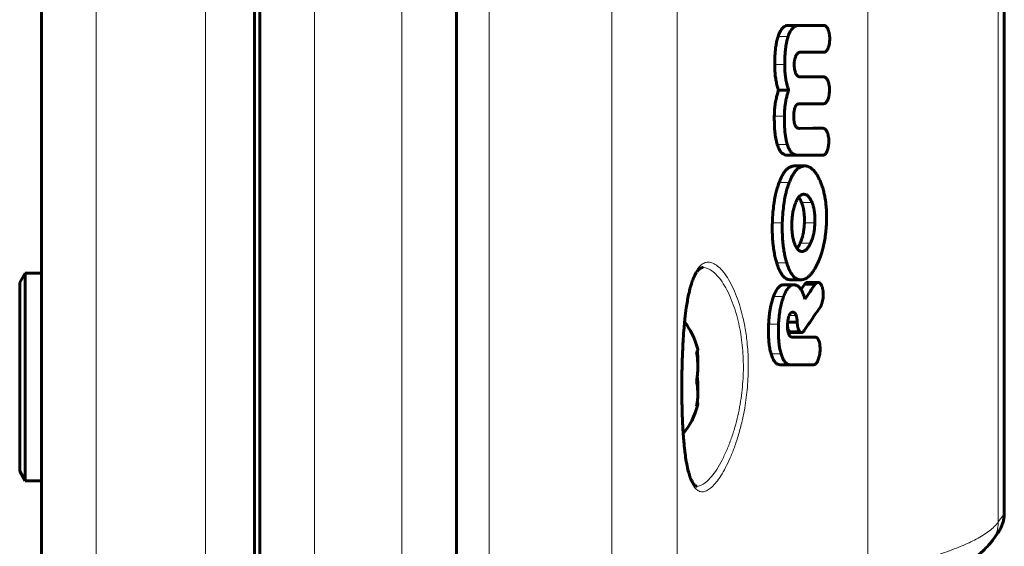
# Model space of a CAD drawing. Units: millimetres. Extents: x -2317 to 2076, y -2090 to 2600.
# Drawn here: x -688 to -598, y 209 to 258 of the extents above; entities that cross this region are included whole.
import ezdxf

# ---------------------------------------------------------------- set-up
doc = ezdxf.new("R2010")
doc.units = ezdxf.units.MM
doc.linetypes.add('K5LT_BASIC', pattern=[0])
doc.linetypes.add('K5LT_THIN', pattern=[0])

msp = doc.modelspace()

# ---------------------------------------------------------------- linework, layer by layer
at = {"color": 7, "linetype": 'K5LT_THIN', "lineweight": 18}
for p, q in [((-661.081, -200.022), (-661.081, 706.962)), ((-653.081, -200.022), (-653.081, 706.962)), ((-681.081, 605), (-681.081, -95)), ((-671.081, 605), (-671.081, -95)), ((-645.081, 311.057), (-645.081, 198.943)), ((-633.849, 311.057), (-633.849, 198.943)), ((-627.867, 310.12), (-627.867, 199.88)), ((-610.41, 302.88), (-610.41, 207.12)), ((-598.473, 298.272), (-598.473, 211.728)), ((-597.973, 297.583), (-597.973, 212.417)), ((-618.646, 256.147), (-617.723, 256.147)), ((-618.951, 253.568), (-618.033, 253.568)), ((-616.664, 249.989), (-616.663, 249.989)), ((-618.984, 248.862), (-618.066, 248.862)), ((-618.721, 246.269), (-617.8, 246.269)), ((-618.541, 242.78), (-617.616, 242.78)), ((-616.487, 240.949), (-615.53, 240.949)), ((-619.166, 239.096), (-618.251, 239.096)), ((-616.23, 239.096), (-615.269, 239.096)), ((-616.617, 237.236), (-615.662, 237.236)), ((-618.768, 235.418), (-617.846, 235.418)), ((-619.048, 232.354), (-618.131, 232.354)), ((-617.748, 230.094), (-616.893, 230.094)), ((-617.629, 230.6), (-616.982, 230.6)), ((-619.506, 229.818), (-618.596, 229.818)), ((-617.652, 229.204), (-616.714, 229.204)), ((-617.561, 229.092), (-616.621, 229.092)), ((-619.278, 227.105), (-618.365, 227.105)), ((-597.973, 212.417), (-598.473, 211.728)), ((-598.502, 210.742), (-598.521, 210.716))]:
    msp.add_line(p, q, dxfattribs=at)
at = {"color": 150, "linetype": 'K5LT_BASIC', "lineweight": 60}
for p, q in [((-666.081, -195.022), (-666.081, 701.996)), ((-648.081, -195.022), (-648.081, 701.996)), ((-686.081, 600), (-686.081, -90)), ((-597.926, 297.457), (-597.926, 212.543)), ((-666.581, 262), (-666.581, 199)), ((-617.651, 257.161), (-616.713, 257.161)), ((-616.71, 257.161), (-616.713, 257.161)), ((-614.417, 257.156), (-616.71, 257.161)), ((-616.637, 254.695), (-614.419, 254.698)), ((-614.426, 252.44), (-616.644, 252.441)), ((-648.081, 250.789), (-648.081, 199.437)), ((-618.595, 251.215), (-617.671, 251.215)), ((-615.444, 249.985), (-616.703, 249.987)), ((-616.664, 249.989), (-616.664, 249.989)), ((-616.663, 249.989), (-614.471, 249.985)), ((-615.444, 249.985), (-615.444, 249.985)), ((-615.444, 249.985), (-615.444, 249.985)), ((-615.444, 249.985), (-614.47, 249.985)), ((-615.444, 249.985), (-614.471, 249.985)), ((-616.728, 247.736), (-615.473, 247.738)), ((-614.5, 247.738), (-616.691, 247.734)), ((-615.473, 247.738), (-614.5, 247.738)), ((-615.473, 247.738), (-614.5, 247.738)), ((-615.473, 247.738), (-615.473, 247.738)), ((-615.473, 247.738), (-615.473, 247.738)), ((-617.754, 245.269), (-616.818, 245.269)), ((-616.818, 245.269), (-614.529, 245.27)), ((-617.153, 244.295), (-616.207, 244.295)), ((-617.153, 244.295), (-617.153, 244.295)), ((-616.278, 241.703), (-616.278, 241.703)), ((-616.451, 236.475), (-616.451, 236.475)), ((-687.581, 234.5), (-688.081, 233.634)), ((-687.581, 234.5), (-688.081, 233.634)), ((-687.581, 234.5), (-686.081, 234.5)), ((-687.581, 234.5), (-687.581, 231.515)), ((-688.081, 233.634), (-688.081, 230.921)), ((-617.493, 233.882), (-616.552, 233.882)), ((-615.943, 233.644), (-614.978, 233.644)), ((-615.943, 233.644), (-615.943, 233.644)), ((-618.125, 233.425), (-617.194, 233.425)), ((-616.204, 233.48), (-615.242, 233.48)), ((-615.242, 233.477), (-615.242, 233.48)), ((-688.081, 230.921), (-688.081, 216.366)), ((-687.581, 231.515), (-687.581, 215.5)), ((-617.282, 230.917), (-617.282, 230.917)), ((-614.797, 231.334), (-614.798, 231.337)), ((-617.758, 230.012), (-616.887, 230.012)), ((-617.442, 229.047), (-616.501, 229.047)), ((-617.349, 228.635), (-617.349, 228.635)), ((-615.217, 228.635), (-617.349, 228.635)), ((-615.217, 228.635), (-615.217, 228.631)), ((-618.407, 226.098), (-617.48, 226.098)), ((-617.48, 226.098), (-615.373, 226.098)), ((-615.373, 226.102), (-615.373, 226.098)), ((-687.581, 215.5), (-688.081, 216.366)), ((-687.581, 215.5), (-688.081, 216.366)), ((-687.581, 215.5), (-686.081, 215.5)), ((-599.021, 210.027), (-598.521, 210.716)), ((-598.502, 210.742), (-598.521, 210.716))]:
    msp.add_line(p, q, dxfattribs=at)
for centre, radius, start, end in [((-554.374, 191.348), 74.82, 145.72803, 146.18755), ((-601.339, 211.709), 2.864, 324.05003, 325.15103)]:
    msp.add_arc(centre, radius, start, end, dxfattribs=at)
at = {"color": 7, "linetype": 'K5LT_THIN', "lineweight": 18}
msp.add_arc((-601.339, 211.709), 2.864, 324.05003, 325.15103, dxfattribs=at)
at = {"color": 150, "linetype": 'K5LT_BASIC', "lineweight": 60}
for start_param, end_param in [(5.146956, 5.697123), (3.682592, 4.277822)]:
    msp.add_ellipse((-629.081, 225), major_axis=(0, 6), ratio=0.566667, start_param=start_param, end_param=end_param, dxfattribs=at)
for points, knots in [([(-617.649, 257.161), (-617.72, 257.161), (-617.846, 257.146), (-617.997, 257.087), (-618.111, 257.017), (-618.205, 256.94), (-618.293, 256.845), (-618.379, 256.73), (-618.474, 256.574), (-618.567, 256.372), (-618.624, 256.215), (-618.646, 256.147)], [0, 0, 0, 0, 2.137847, 3.792685, 4.64388, 5.783544, 6.909829, 7.72292, 8.992509, 10.72298, 12, 12, 12, 12]), ([(-616.713, 257.161), (-616.776, 257.161), (-616.889, 257.149), (-617.048, 257.096), (-617.181, 257.018), (-617.302, 256.915), (-617.419, 256.78), (-617.537, 256.596), (-617.641, 256.376), (-617.7, 256.218), (-617.723, 256.147)], [0, 0, 0, 0, 1.717124, 3.061937, 4.416419, 5.559657, 6.712635, 8.209032, 9.782432, 11, 11, 11, 11]), ([(-614.417, 257.156), (-614.39, 257.154), (-614.352, 257.143), (-614.299, 257.114), (-614.255, 257.081), (-614.2, 257.025), (-614.141, 256.945), (-614.087, 256.844), (-614.04, 256.732), (-613.999, 256.607), (-613.964, 256.466), (-613.939, 256.325), (-613.918, 256.145), (-613.912, 256.015), (-613.911, 255.928)], [0, 0, 0, 0, 1.263801, 1.853073, 2.595986, 3.546644, 4.846744, 6.098333, 7.276316, 8.609427, 10.00015, 11.448578, 12.607838, 15, 15, 15, 15]), ([(-618.646, 256.147), (-618.687, 256.022), (-618.757, 255.766), (-618.837, 255.34), (-618.895, 254.881), (-618.925, 254.474), (-618.946, 254.037), (-618.951, 253.761), (-618.951, 253.568)], [0, 0, 0, 0, 1.487709, 2.93264, 4.587486, 6.232845, 7.060517, 9, 9, 9, 9]), ([(-617.723, 256.147), (-617.767, 256.017), (-617.829, 255.789), (-617.898, 255.445), (-617.941, 255.158), (-617.974, 254.871), (-618, 254.564), (-618.02, 254.216), (-618.03, 253.874), (-618.032, 253.661), (-618.033, 253.568)], [0, 0, 0, 0, 1.902648, 3.194632, 4.550325, 5.572037, 6.809734, 8.374602, 9.861607, 11, 11, 11, 11]), ([(-614.419, 254.698), (-614.392, 254.701), (-614.353, 254.712), (-614.3, 254.741), (-614.255, 254.775), (-614.199, 254.831), (-614.139, 254.914), (-614.084, 255.017), (-614.035, 255.135), (-613.992, 255.269), (-613.956, 255.42), (-613.933, 255.565), (-613.916, 255.735), (-613.911, 255.851), (-613.911, 255.928)], [0, 0, 0, 0, 1.270594, 1.864094, 2.615688, 3.579855, 4.900884, 6.182357, 7.398127, 8.839878, 10.318733, 11.834746, 12.92053, 15, 15, 15, 15]), ([(-617.165, 253.568), (-617.165, 253.646), (-617.158, 253.761), (-617.138, 253.916), (-617.114, 254.041), (-617.08, 254.176), (-617.036, 254.303), (-616.986, 254.413), (-616.933, 254.503), (-616.875, 254.577), (-616.815, 254.633), (-616.756, 254.669), (-616.697, 254.691), (-616.658, 254.695), (-616.637, 254.695)], [0, 0, 0, 0, 2.086715, 3.083066, 4.295781, 5.64891, 7.104508, 8.376235, 9.588595, 10.74975, 11.925847, 13.023909, 13.903353, 15, 15, 15, 15]), ([(-618.951, 253.568), (-618.952, 253.361), (-618.94, 252.968), (-618.884, 252.426), (-618.799, 251.936), (-618.701, 251.541), (-618.626, 251.304), (-618.595, 251.215)], [0, 0, 0, 0, 1.979747, 3.763118, 5.293423, 6.953078, 8, 8, 8, 8]), ([(-618.033, 253.568), (-618.033, 253.392), (-618.024, 253.036), (-617.978, 252.53), (-617.898, 252.025), (-617.794, 251.592), (-617.709, 251.321), (-617.671, 251.215)], [0, 0, 0, 0, 1.683465, 3.404373, 4.919534, 6.757558, 8, 8, 8, 8]), ([(-616.644, 252.441), (-616.671, 252.441), (-616.714, 252.447), (-616.772, 252.47), (-616.82, 252.499), (-616.874, 252.544), (-616.924, 252.605), (-616.98, 252.693), (-617.027, 252.791), (-617.074, 252.922), (-617.113, 253.066), (-617.141, 253.219), (-617.158, 253.372), (-617.165, 253.482), (-617.165, 253.551), (-617.165, 253.568)], [0, 0, 0, 0, 1.466872, 2.385829, 3.193934, 4.241432, 5.574386, 6.463845, 8.219716, 9.403147, 11.016651, 12.849658, 14.044001, 15.498679, 16, 16, 16, 16]), ([(-613.93, 251.213), (-613.929, 251.315), (-613.937, 251.505), (-613.974, 251.743), (-614.017, 251.916), (-614.062, 252.045), (-614.111, 252.157), (-614.163, 252.246), (-614.213, 252.312), (-614.265, 252.366), (-614.329, 252.413), (-614.387, 252.434), (-614.42, 252.439), (-614.426, 252.44)], [0, 0, 0, 0, 2.61661, 4.816368, 6.258165, 7.434429, 8.635711, 9.851199, 10.66599, 11.404131, 12.532073, 13.710608, 14, 14, 14, 14]), ([(-618.595, 251.215), (-618.633, 251.111), (-618.706, 250.885), (-618.81, 250.49), (-618.9, 250.018), (-618.964, 249.461), (-618.981, 249.068), (-618.984, 248.862)], [0, 0, 0, 0, 1.220531, 2.562807, 4.245572, 6.029198, 8, 8, 8, 8]), ([(-617.671, 251.215), (-617.728, 251.06), (-617.82, 250.769), (-617.923, 250.327), (-617.991, 249.927), (-618.046, 249.441), (-618.063, 249.089), (-618.066, 248.862)], [0, 0, 0, 0, 1.811005, 3.263212, 4.636767, 5.824085, 8, 8, 8, 8]), ([(-614.471, 249.985), (-614.454, 249.985), (-614.427, 249.988), (-614.385, 250.001), (-614.338, 250.023), (-614.274, 250.071), (-614.2, 250.154), (-614.123, 250.281), (-614.055, 250.44), (-614.002, 250.613), (-613.968, 250.774), (-613.94, 250.971), (-613.931, 251.116), (-613.93, 251.213)], [0, 0, 0, 0, 0.727091, 1.152922, 1.846815, 2.819412, 4.122053, 5.610314, 7.347034, 8.977162, 10.418635, 11.584111, 14, 14, 14, 14]), ([(-617.2, 248.862), (-617.199, 248.966), (-617.192, 249.143), (-617.167, 249.337), (-617.139, 249.48), (-617.11, 249.59), (-617.07, 249.692), (-617.035, 249.759), (-617.005, 249.807), (-616.976, 249.845), (-616.946, 249.877), (-616.911, 249.909), (-616.85, 249.95), (-616.767, 249.982), (-616.697, 249.989), (-616.663, 249.989)], [0, 0, 0, 0, 2.93637, 4.837054, 5.476594, 7.136279, 8.21813, 8.964028, 9.717555, 10.304903, 10.817898, 11.52248, 12.350683, 14.188082, 16, 16, 16, 16]), ([(-618.984, 248.862), (-618.986, 248.641), (-618.984, 248.241), (-618.961, 247.751), (-618.93, 247.382), (-618.885, 246.994), (-618.817, 246.614), (-618.747, 246.352), (-618.721, 246.269)], [0, 0, 0, 0, 2.21811, 3.991999, 4.937807, 5.9815, 8.012356, 9, 9, 9, 9]), ([(-618.066, 248.862), (-618.068, 248.661), (-618.067, 248.375), (-618.053, 247.953), (-618.038, 247.698), (-618.011, 247.383), (-617.985, 247.146), (-617.935, 246.824), (-617.881, 246.555), (-617.826, 246.353), (-617.8, 246.269)], [0, 0, 0, 0, 2.462864, 3.498243, 5.177223, 5.609706, 7.43163, 8.156503, 9.770342, 11, 11, 11, 11]), ([(-616.691, 247.734), (-616.745, 247.734), (-616.837, 247.749), (-616.939, 247.813), (-616.997, 247.874), (-617.031, 247.92), (-617.057, 247.965), (-617.082, 248.014), (-617.107, 248.077), (-617.136, 248.166), (-617.158, 248.264), (-617.176, 248.376), (-617.193, 248.522), (-617.201, 248.687), (-617.201, 248.815), (-617.2, 248.862)], [0, 0, 0, 0, 2.92113, 4.776097, 5.714585, 6.511463, 6.982191, 7.625689, 8.418017, 9.196624, 10.545926, 11.413809, 12.457671, 14.701824, 16, 16, 16, 16]), ([(-613.993, 246.503), (-613.991, 246.608), (-613.998, 246.799), (-614.03, 247.012), (-614.058, 247.139), (-614.079, 247.216), (-614.105, 247.3), (-614.14, 247.391), (-614.181, 247.477), (-614.225, 247.552), (-614.272, 247.614), (-614.318, 247.661), (-614.361, 247.694), (-614.405, 247.719), (-614.45, 247.734), (-614.484, 247.738), (-614.5, 247.738)], [0, 0, 0, 0, 3.198253, 5.731999, 6.627852, 7.342015, 8.317294, 9.507174, 10.660571, 11.730042, 12.761094, 13.730268, 14.567466, 15.216927, 16.180015, 17, 17, 17, 17]), ([(-618.721, 246.269), (-618.691, 246.169), (-618.629, 245.996), (-618.53, 245.795), (-618.431, 245.636), (-618.339, 245.525), (-618.234, 245.429), (-618.097, 245.336), (-617.931, 245.279), (-617.804, 245.269), (-617.754, 245.269)], [0, 0, 0, 0, 1.730209, 3.103387, 4.111221, 5.44661, 6.236185, 7.439696, 9.609829, 11, 11, 11, 11]), ([(-617.8, 246.269), (-617.773, 246.185), (-617.721, 246.039), (-617.641, 245.863), (-617.56, 245.72), (-617.474, 245.597), (-617.383, 245.498), (-617.299, 245.426), (-617.202, 245.361), (-617.044, 245.288), (-616.906, 245.269), (-616.818, 245.269)], [0, 0, 0, 0, 1.583477, 2.840831, 3.775037, 4.992963, 6.168402, 7.017547, 7.840558, 9.341711, 12, 12, 12, 12]), ([(-614.529, 245.27), (-614.512, 245.271), (-614.486, 245.276), (-614.445, 245.292), (-614.403, 245.315), (-614.347, 245.357), (-614.282, 245.429), (-614.213, 245.534), (-614.144, 245.676), (-614.084, 245.851), (-614.039, 246.041), (-614.005, 246.26), (-613.995, 246.413), (-613.993, 246.503)], [0, 0, 0, 0, 0.744512, 1.167207, 1.808011, 2.667039, 3.787175, 5.11053, 6.621367, 8.354861, 10.160401, 11.7381, 14, 14, 14, 14]), ([(-617.153, 244.295), (-617.216, 244.295), (-617.328, 244.284), (-617.487, 244.233), (-617.621, 244.164), (-617.739, 244.08), (-617.846, 243.985), (-617.956, 243.867), (-618.058, 243.734), (-618.187, 243.541), (-618.352, 243.242), (-618.475, 242.954), (-618.541, 242.78)], [0, 0, 0, 0, 1.464427, 2.589729, 3.758375, 4.686503, 5.539163, 6.520327, 7.652559, 8.446303, 10.36279, 13, 13, 13, 13]), ([(-616.207, 244.295), (-616.272, 244.295), (-616.387, 244.283), (-616.544, 244.234), (-616.674, 244.168), (-616.791, 244.089), (-616.909, 243.988), (-617.039, 243.849), (-617.19, 243.649), (-617.33, 243.415), (-617.477, 243.121), (-617.565, 242.913), (-617.616, 242.78)], [0, 0, 0, 0, 1.489394, 2.614682, 3.664223, 4.587537, 5.473017, 6.655343, 8.044688, 9.739504, 10.986331, 13, 13, 13, 13]), ([(-614.742, 242.809), (-614.819, 242.999), (-614.957, 243.293), (-615.15, 243.606), (-615.291, 243.791), (-615.412, 243.926), (-615.541, 244.044), (-615.689, 244.15), (-615.862, 244.238), (-616.039, 244.286), (-616.158, 244.295), (-616.207, 244.295)], [0, 0, 0, 0, 2.680413, 4.331689, 5.302868, 6.25116, 7.250511, 8.285124, 9.513112, 10.969859, 12, 12, 12, 12]), ([(-618.541, 242.78), (-618.605, 242.611), (-618.711, 242.298), (-618.851, 241.774), (-618.953, 241.288), (-619.046, 240.702), (-619.125, 239.996), (-619.157, 239.42), (-619.166, 239.096)], [0, 0, 0, 0, 1.438892, 2.561462, 4.05189, 5.031269, 6.758325, 9, 9, 9, 9]), ([(-617.616, 242.78), (-617.681, 242.612), (-617.788, 242.3), (-617.93, 241.779), (-618.033, 241.294), (-618.128, 240.711), (-618.209, 240.002), (-618.241, 239.423), (-618.251, 239.096)], [0, 0, 0, 0, 1.43405, 2.552571, 4.037306, 5.012852, 6.738639, 9, 9, 9, 9]), ([(-614.209, 239.096), (-614.198, 239.397), (-614.195, 239.904), (-614.233, 240.57), (-614.286, 241.041), (-614.352, 241.455), (-614.417, 241.771), (-614.511, 242.142), (-614.61, 242.466), (-614.703, 242.714), (-614.742, 242.809)], [0, 0, 0, 0, 2.525847, 4.237395, 5.635305, 6.572067, 7.870812, 8.477708, 10.007187, 11, 11, 11, 11]), ([(-616.278, 241.703), (-616.317, 241.703), (-616.388, 241.694), (-616.487, 241.66), (-616.573, 241.611), (-616.648, 241.552), (-616.709, 241.491), (-616.765, 241.425), (-616.825, 241.344), (-616.92, 241.192), (-616.987, 241.053), (-617.03, 240.949)], [0, 0, 0, 0, 1.61742, 2.851675, 4.117793, 5.271849, 6.133334, 6.943782, 7.971466, 9.1288, 12, 12, 12, 12]), ([(-615.53, 240.949), (-615.562, 241.029), (-615.616, 241.15), (-615.692, 241.286), (-615.752, 241.377), (-615.818, 241.465), (-615.896, 241.546), (-615.988, 241.617), (-616.09, 241.672), (-616.191, 241.698), (-616.255, 241.703), (-616.278, 241.703)], [0, 0, 0, 0, 2.189625, 3.434, 4.296124, 5.337564, 6.745391, 7.902989, 9.386394, 11.070301, 12, 12, 12, 12]), ([(-617.03, 240.949), (-617.07, 240.853), (-617.133, 240.681), (-617.205, 240.427), (-617.272, 240.135), (-617.342, 239.696), (-617.369, 239.321), (-617.376, 239.096)], [0, 0, 0, 0, 1.453031, 2.508062, 3.454595, 5.268636, 8, 8, 8, 8]), ([(-616.487, 240.949), (-616.522, 241.04), (-616.579, 241.166), (-616.67, 241.327), (-616.722, 241.401), (-616.753, 241.44)], [0, 0, 0, 0, 2.876414, 4.224001, 6, 6, 6, 6]), ([(-616.23, 239.096), (-616.225, 239.223), (-616.224, 239.41), (-616.234, 239.702), (-616.255, 239.97), (-616.294, 240.247), (-616.351, 240.522), (-616.414, 240.748), (-616.467, 240.897), (-616.487, 240.949)], [0, 0, 0, 0, 1.934749, 2.846316, 4.478543, 6.079666, 7.237967, 9.00955, 10, 10, 10, 10]), ([(-615.269, 239.096), (-615.264, 239.239), (-615.262, 239.487), (-615.28, 239.814), (-615.309, 240.078), (-615.35, 240.333), (-615.419, 240.631), (-615.486, 240.836), (-615.53, 240.949)], [0, 0, 0, 0, 1.967648, 3.397003, 4.520403, 5.681755, 7.073939, 9, 9, 9, 9]), ([(-619.166, 239.096), (-619.173, 238.851), (-619.177, 238.41), (-619.158, 237.817), (-619.123, 237.325), (-619.069, 236.823), (-618.989, 236.309), (-618.883, 235.822), (-618.805, 235.541), (-618.768, 235.418)], [0, 0, 0, 0, 1.900825, 3.412136, 4.616743, 5.778581, 7.442998, 8.856902, 10, 10, 10, 10]), ([(-618.251, 239.096), (-618.258, 238.861), (-618.262, 238.399), (-618.239, 237.727), (-618.187, 237.098), (-618.113, 236.557), (-618.006, 235.992), (-617.913, 235.634), (-617.846, 235.418)], [0, 0, 0, 0, 1.636428, 3.221251, 4.704729, 6.117646, 7.189636, 9, 9, 9, 9]), ([(-617.376, 239.096), (-617.381, 238.914), (-617.381, 238.688), (-617.363, 238.327), (-617.336, 238.042), (-617.287, 237.747), (-617.228, 237.485), (-617.183, 237.329), (-617.15, 237.236)], [0, 0, 0, 0, 2.490629, 3.098877, 5.001072, 6.492502, 7.417991, 9, 9, 9, 9]), ([(-616.617, 237.236), (-616.573, 237.334), (-616.5, 237.516), (-616.411, 237.803), (-616.33, 238.139), (-616.278, 238.462), (-616.244, 238.801), (-616.234, 238.981), (-616.23, 239.096)], [0, 0, 0, 0, 1.679821, 2.979511, 4.380922, 6.552726, 7.455601, 9, 9, 9, 9]), ([(-615.662, 237.236), (-615.619, 237.331), (-615.548, 237.506), (-615.461, 237.776), (-615.391, 238.053), (-615.337, 238.339), (-615.291, 238.693), (-615.275, 238.939), (-615.269, 239.096)], [0, 0, 0, 0, 1.637166, 2.864756, 4.141173, 5.670984, 6.878465, 9, 9, 9, 9]), ([(-615.007, 235.425), (-614.921, 235.614), (-614.795, 235.924), (-614.634, 236.405), (-614.504, 236.87), (-614.383, 237.426), (-614.302, 237.946), (-614.241, 238.508), (-614.218, 238.863), (-614.209, 239.096)], [0, 0, 0, 0, 1.798377, 2.839959, 4.159733, 5.673334, 7.294935, 8.219297, 10, 10, 10, 10]), ([(-617.15, 237.236), (-617.125, 237.163), (-617.069, 237.017), (-616.985, 236.853), (-616.905, 236.734), (-616.839, 236.655), (-616.77, 236.59), (-616.7, 236.542), (-616.633, 236.508), (-616.551, 236.482), (-616.49, 236.475), (-616.451, 236.475)], [0, 0, 0, 0, 1.971179, 4.089663, 5.198298, 6.324156, 7.444452, 8.499591, 9.495665, 10.381183, 12, 12, 12, 12]), ([(-616.911, 236.745), (-616.875, 236.787), (-616.81, 236.875), (-616.712, 237.039), (-616.651, 237.162), (-616.617, 237.236)], [0, 0, 0, 0, 1.930113, 3.638373, 6, 6, 6, 6]), ([(-616.451, 236.475), (-616.42, 236.475), (-616.372, 236.479), (-616.305, 236.496), (-616.248, 236.517), (-616.184, 236.549), (-616.117, 236.593), (-616.047, 236.652), (-615.978, 236.723), (-615.905, 236.812), (-615.832, 236.917), (-615.748, 237.059), (-615.694, 237.168), (-615.662, 237.236)], [0, 0, 0, 0, 1.461688, 2.261492, 3.179348, 4.169342, 5.281491, 6.44379, 7.660968, 8.882717, 10.408897, 11.820715, 14, 14, 14, 14]), ([(-618.768, 235.418), (-618.708, 235.222), (-618.595, 234.904), (-618.44, 234.594), (-618.324, 234.405), (-618.221, 234.263), (-618.088, 234.122), (-617.952, 234.016), (-617.811, 233.941), (-617.66, 233.893), (-617.55, 233.882), (-617.493, 233.882)], [0, 0, 0, 0, 2.712847, 4.559924, 5.133967, 6.230537, 7.469171, 8.598544, 9.574355, 10.755227, 12, 12, 12, 12]), ([(-617.846, 235.418), (-617.786, 235.223), (-617.671, 234.906), (-617.515, 234.596), (-617.397, 234.407), (-617.294, 234.265), (-617.16, 234.124), (-617.021, 234.018), (-616.878, 233.942), (-616.724, 233.893), (-616.611, 233.882), (-616.552, 233.882)], [0, 0, 0, 0, 2.701164, 4.541016, 5.113001, 6.205898, 7.440744, 8.568234, 9.54638, 10.736538, 12, 12, 12, 12]), ([(-616.552, 233.882), (-616.499, 233.882), (-616.42, 233.889), (-616.314, 233.913), (-616.235, 233.938), (-616.132, 233.981), (-616.005, 234.051), (-615.874, 234.149), (-615.765, 234.248), (-615.647, 234.37), (-615.536, 234.506), (-615.393, 234.706), (-615.219, 234.987), (-615.083, 235.258), (-615.007, 235.425)], [0, 0, 0, 0, 1.373867, 2.056826, 2.733486, 3.407276, 4.734762, 6.045998, 6.901497, 7.741866, 9.365959, 10.15764, 12.115114, 15, 15, 15, 15]), ([(-625.514, 235), (-625.529, 235), (-625.543, 234.999), (-625.571, 234.997), (-625.585, 234.994), (-625.614, 234.989), (-625.628, 234.985), (-625.659, 234.975), (-625.676, 234.969), (-625.71, 234.953), (-625.729, 234.944), (-625.769, 234.92), (-625.79, 234.906), (-625.838, 234.87), (-625.864, 234.848), (-625.921, 234.795), (-625.952, 234.762), (-626.02, 234.683), (-626.056, 234.635), (-626.137, 234.518), (-626.181, 234.446), (-626.275, 234.274), (-626.325, 234.171), (-626.429, 233.93), (-626.483, 233.79), (-626.587, 233.483), (-626.635, 233.306), (-626.695, 233.104), (-626.704, 233.068), (-626.729, 232.97), (-626.745, 232.909), (-626.806, 232.637), (-626.849, 232.421), (-626.896, 232.207), (-626.898, 232.196), (-626.915, 232.104), (-626.931, 232.023), (-626.979, 231.73), (-627.013, 231.525), (-627.091, 230.984), (-627.133, 230.643), (-627.181, 230.194), (-627.191, 230.098), (-627.223, 229.756), (-627.246, 229.515), (-627.293, 228.917), (-627.318, 228.56), (-627.344, 228.105), (-627.349, 228.013), (-627.369, 227.642), (-627.382, 227.358), (-627.401, 226.896), (-627.407, 226.719), (-627.417, 226.426), (-627.42, 226.308), (-627.429, 225.978), (-627.434, 225.763), (-627.439, 225.5), (-627.44, 225.453), (-627.443, 225.291), (-627.445, 225.177), (-627.446, 225.04), (-627.447, 225.017), (-627.447, 224.994)], [0, 0, 0, 0, 4.987301, 4.987301, 10.222949, 10.222949, 15.716177, 15.716177, 21.5614, 21.5614, 27.84417, 27.84417, 34.606298, 34.606298, 42.191306, 42.191306, 50.640738, 50.640738, 60.148042, 60.148042, 71.422657, 71.422657, 84.417874, 84.417874, 99.043868, 99.043868, 113.885774, 113.885774, 116.714184, 116.714184, 121.805499, 121.805499, 137.133558, 137.133558, 137.830502, 137.830502, 143.539197, 143.539197, 157.087577, 157.087577, 177.4029, 177.4029, 182.909162, 182.909162, 196.377699, 196.377699, 215.170973, 215.170973, 219.862675, 219.862675, 234.188873, 234.188873, 242.995117, 242.995117, 248.773247, 248.773247, 259.322723, 259.322723, 261.663967, 261.663967, 267.260943, 267.260943, 268.382802, 268.382802, 268.382802, 268.382802]), ([(-615.943, 233.644), (-615.958, 233.644), (-615.987, 233.641), (-616.031, 233.627), (-616.084, 233.599), (-616.142, 233.551), (-616.183, 233.504), (-616.2, 233.48)], [0, 0, 0, 0, 1.290386, 2.511926, 3.889526, 6.096731, 8, 8, 8, 8]), ([(-614.978, 233.644), (-614.989, 233.644), (-615.013, 233.642), (-615.055, 233.632), (-615.104, 233.609), (-615.17, 233.561), (-615.216, 233.512), (-615.242, 233.477)], [0, 0, 0, 0, 0.985839, 2.013559, 3.569034, 5.288218, 8, 8, 8, 8]), ([(-614.56, 233.053), (-614.576, 233.128), (-614.606, 233.235), (-614.659, 233.364), (-614.703, 233.447), (-614.753, 233.518), (-614.801, 233.569), (-614.85, 233.607), (-614.907, 233.635), (-614.951, 233.644), (-614.978, 233.644)], [0, 0, 0, 0, 2.652885, 3.867735, 5.233425, 6.397128, 7.590152, 8.498838, 9.47887, 11, 11, 11, 11]), ([(-618.125, 233.425), (-618.166, 233.425), (-618.238, 233.417), (-618.345, 233.38), (-618.437, 233.327), (-618.512, 233.267), (-618.569, 233.213), (-618.646, 233.13), (-618.745, 232.995), (-618.846, 232.818), (-618.948, 232.609), (-619.01, 232.457), (-619.048, 232.354)], [0, 0, 0, 0, 1.442845, 2.53502, 3.824856, 4.817642, 5.372046, 6.042275, 7.864612, 9.566422, 10.751848, 13, 13, 13, 13]), ([(-617.194, 233.425), (-617.236, 233.425), (-617.308, 233.417), (-617.417, 233.38), (-617.51, 233.328), (-617.586, 233.268), (-617.643, 233.214), (-617.721, 233.132), (-617.813, 233.009), (-617.9, 232.864), (-618.008, 232.659), (-618.079, 232.493), (-618.131, 232.354)], [0, 0, 0, 0, 1.438628, 2.527417, 3.81296, 4.801888, 5.353852, 6.020903, 7.833094, 9.203305, 9.965846, 13, 13, 13, 13]), ([(-616.255, 232.354), (-616.302, 232.494), (-616.385, 232.709), (-616.506, 232.935), (-616.596, 233.069), (-616.678, 233.171), (-616.766, 233.257), (-616.856, 233.325), (-616.952, 233.378), (-617.065, 233.416), (-617.149, 233.425), (-617.194, 233.425)], [0, 0, 0, 0, 2.729303, 4.368576, 5.315923, 6.325884, 7.445832, 8.406476, 9.374527, 10.569717, 12, 12, 12, 12]), ([(-614.798, 231.337), (-614.756, 231.401), (-614.704, 231.503), (-614.65, 231.645), (-614.619, 231.741), (-614.581, 231.882), (-614.538, 232.096), (-614.512, 232.344), (-614.507, 232.578), (-614.516, 232.753), (-614.53, 232.883), (-614.543, 232.964), (-614.552, 233.013), (-614.558, 233.04), (-614.56, 233.053)], [0, 0, 0, 0, 2.316463, 3.203747, 4.022175, 4.931748, 6.930652, 9.421745, 10.992225, 12.605511, 13.715625, 14.27871, 14.659726, 15, 15, 15, 15]), ([(-619.048, 232.354), (-619.095, 232.228), (-619.188, 231.949), (-619.294, 231.533), (-619.372, 231.133), (-619.417, 230.833), (-619.452, 230.551), (-619.473, 230.338), (-619.493, 230.078), (-619.501, 229.925), (-619.506, 229.818)], [0, 0, 0, 0, 1.884405, 4.02218, 5.616836, 7.046927, 7.804089, 9.127872, 9.70521, 11, 11, 11, 11]), ([(-618.131, 232.354), (-618.191, 232.196), (-618.297, 231.872), (-618.403, 231.433), (-618.49, 230.958), (-618.557, 230.447), (-618.586, 230.026), (-618.596, 229.818)], [0, 0, 0, 0, 1.723208, 3.362781, 4.249977, 6.148003, 8, 8, 8, 8]), ([(-617.6, 230.664), (-617.585, 230.694), (-617.557, 230.742), (-617.517, 230.796), (-617.481, 230.835), (-617.442, 230.867), (-617.381, 230.903), (-617.326, 230.916), (-617.288, 230.917), (-617.282, 230.917)], [0, 0, 0, 0, 1.802077, 3.105872, 4.078955, 5.304442, 6.666856, 9.478912, 10, 10, 10, 10]), ([(-617.282, 230.917), (-617.262, 230.917), (-617.231, 230.913), (-617.192, 230.898), (-617.164, 230.882), (-617.137, 230.862), (-617.106, 230.832), (-617.072, 230.79), (-617.028, 230.716), (-616.999, 230.648), (-616.982, 230.6)], [0, 0, 0, 0, 1.756879, 2.892663, 3.612657, 4.474616, 5.566469, 6.789445, 8.194066, 11, 11, 11, 11]), ([(-616.252, 229.227), (-615.918, 229.727), (-615.439, 230.434), (-614.943, 231.132), (-614.797, 231.334)], [0, 0, 0, 0, 3.541668, 5, 5, 5, 5]), ([(-617.776, 229.762), (-617.772, 229.846), (-617.762, 229.984), (-617.743, 230.14), (-617.724, 230.261), (-617.696, 230.403), (-617.652, 230.549), (-617.613, 230.637), (-617.6, 230.664)], [0, 0, 0, 0, 2.367741, 3.843719, 4.427013, 5.844328, 8.004197, 9, 9, 9, 9]), ([(-616.982, 230.6), (-616.968, 230.559), (-616.944, 230.476), (-616.91, 230.308), (-616.898, 230.179), (-616.893, 230.094)], [0, 0, 0, 0, 1.660807, 3.1853, 6, 6, 6, 6]), ([(-616.887, 230.012), (-616.885, 229.927), (-616.877, 229.791), (-616.855, 229.639), (-616.826, 229.489), (-616.785, 229.345), (-616.736, 229.241), (-616.714, 229.204)], [0, 0, 0, 0, 2.231541, 3.613837, 4.19445, 6.516041, 8, 8, 8, 8]), ([(-619.506, 229.818), (-619.517, 229.562), (-619.525, 229.232), (-619.516, 228.73), (-619.501, 228.439), (-619.466, 228.037), (-619.424, 227.721), (-619.352, 227.369), (-619.306, 227.196), (-619.278, 227.105)], [0, 0, 0, 0, 2.72163, 3.462555, 5.308726, 5.837972, 7.835431, 8.833486, 10, 10, 10, 10]), ([(-618.596, 229.818), (-618.607, 229.578), (-618.617, 229.157), (-618.604, 228.682), (-618.579, 228.287), (-618.552, 228.017), (-618.501, 227.666), (-618.446, 227.392), (-618.389, 227.183), (-618.365, 227.105)], [0, 0, 0, 0, 2.537147, 4.422869, 5.03984, 6.783558, 7.381858, 8.99378, 10, 10, 10, 10]), ([(-617.686, 228.973), (-617.703, 229.022), (-617.73, 229.12), (-617.759, 229.281), (-617.779, 229.473), (-617.781, 229.638), (-617.777, 229.741), (-617.776, 229.762)], [0, 0, 0, 0, 1.73488, 3.296067, 5.034983, 7.413586, 8, 8, 8, 8]), ([(-617.779, 229.578), (-617.769, 229.523), (-617.752, 229.453), (-617.719, 229.348), (-617.69, 229.274), (-617.663, 229.222), (-617.652, 229.204)], [0, 0, 0, 0, 2.677494, 3.576776, 5.759577, 7, 7, 7, 7]), ([(-617.652, 229.204), (-617.637, 229.179), (-617.608, 229.137), (-617.576, 229.105), (-617.561, 229.092)], [0, 0, 0, 0, 2.752835, 5, 5, 5, 5]), ([(-617.561, 229.092), (-617.548, 229.082), (-617.521, 229.065), (-617.482, 229.05), (-617.455, 229.047), (-617.442, 229.047)], [0, 0, 0, 0, 2.11453, 4.114639, 6, 6, 6, 6]), ([(-616.714, 229.204), (-616.695, 229.173), (-616.665, 229.132), (-616.632, 229.101), (-616.621, 229.092)], [0, 0, 0, 0, 3.432672, 5, 5, 5, 5]), ([(-616.621, 229.092), (-616.608, 229.082), (-616.581, 229.065), (-616.541, 229.05), (-616.514, 229.047), (-616.501, 229.047)], [0, 0, 0, 0, 2.113673, 4.113776, 6, 6, 6, 6]), ([(-616.501, 229.047), (-616.478, 229.047), (-616.444, 229.053), (-616.39, 229.08), (-616.358, 229.104), (-616.339, 229.121)], [0, 0, 0, 0, 2.424805, 3.737988, 6, 6, 6, 6]), ([(-617.349, 228.635), (-617.381, 228.635), (-617.435, 228.643), (-617.498, 228.677), (-617.542, 228.713), (-617.588, 228.764), (-617.639, 228.847), (-617.671, 228.928), (-617.686, 228.973)], [0, 0, 0, 0, 2.159587, 3.54981, 4.432481, 5.40726, 7.116628, 9, 9, 9, 9]), ([(-614.797, 227.366), (-614.791, 227.471), (-614.788, 227.667), (-614.81, 227.904), (-614.844, 228.085), (-614.882, 228.228), (-614.925, 228.341), (-614.963, 228.416), (-614.997, 228.473), (-615.035, 228.524), (-615.082, 228.571), (-615.135, 228.608), (-615.181, 228.626), (-615.211, 228.63), (-615.217, 228.631)], [0, 0, 0, 0, 2.835243, 5.238672, 6.537425, 8.055641, 9.620764, 10.326306, 10.875223, 11.915366, 12.716623, 13.512388, 14.705027, 15, 15, 15, 15]), ([(-626.1, 227.267), (-626.069, 227.296), (-626.021, 227.353), (-625.987, 227.44), (-625.989, 227.497), (-625.997, 227.526)], [0, 0, 0, 0, 2.002044, 4.001835, 6, 6, 6, 6]), ([(-626.1, 224.586), (-626.076, 224.733), (-626.042, 224.98), (-626.009, 225.337), (-625.993, 225.642), (-625.988, 225.948), (-625.994, 226.255), (-626.02, 226.698), (-626.062, 227.038), (-626.1, 227.267)], [0, 0, 0, 0, 1.662095, 2.771968, 3.993346, 5.057012, 6.184931, 7.416904, 10, 10, 10, 10]), ([(-626.042, 227.331), (-626.024, 227.194), (-625.989, 226.838), (-625.986, 226.481), (-625.997, 226.263)], [0, 0, 0, 0, 1.936536, 5, 5, 5, 5]), ([(-615.373, 226.102), (-615.354, 226.104), (-615.32, 226.112), (-615.261, 226.14), (-615.193, 226.192), (-615.126, 226.269), (-615.068, 226.356), (-615.015, 226.452), (-614.967, 226.562), (-614.915, 226.704), (-614.869, 226.869), (-614.822, 227.1), (-614.804, 227.268), (-614.797, 227.366)], [0, 0, 0, 0, 0.823495, 1.500753, 2.649304, 3.996028, 4.839359, 5.856852, 7.172741, 8.138982, 9.861519, 11.566599, 14, 14, 14, 14]), ([(-619.278, 227.105), (-619.24, 226.981), (-619.171, 226.789), (-619.064, 226.572), (-618.98, 226.438), (-618.9, 226.337), (-618.823, 226.26), (-618.739, 226.195), (-618.622, 226.13), (-618.508, 226.102), (-618.426, 226.098), (-618.407, 226.098)], [0, 0, 0, 0, 2.515563, 4.046783, 5.253077, 6.239142, 7.291509, 8.198797, 9.322851, 11.367061, 12, 12, 12, 12]), ([(-618.365, 227.105), (-618.329, 226.989), (-618.259, 226.796), (-618.159, 226.593), (-618.079, 226.464), (-618.008, 226.369), (-617.928, 226.282), (-617.849, 226.218), (-617.759, 226.161), (-617.64, 226.111), (-617.538, 226.098), (-617.48, 226.098)], [0, 0, 0, 0, 2.341455, 4.053311, 4.881917, 5.859214, 6.961014, 7.984066, 8.718847, 10.130302, 12, 12, 12, 12]), ([(-627.447, 224.994), (-627.447, 224.952), (-627.448, 224.91), (-627.449, 224.783), (-627.45, 224.698), (-627.451, 224.578), (-627.451, 224.544), (-627.452, 224.377), (-627.453, 224.243), (-627.453, 223.983), (-627.453, 223.856), (-627.452, 223.65), (-627.452, 223.57), (-627.451, 223.439), (-627.45, 223.388), (-627.449, 223.208), (-627.447, 223.078), (-627.444, 222.802), (-627.441, 222.655), (-627.436, 222.365), (-627.432, 222.22), (-627.424, 221.904), (-627.419, 221.732), (-627.406, 221.347), (-627.398, 221.134), (-627.376, 220.651), (-627.362, 220.382), (-627.341, 220.031), (-627.336, 219.943), (-627.318, 219.69), (-627.307, 219.524), (-627.277, 219.148), (-627.259, 218.94), (-627.224, 218.591), (-627.209, 218.447), (-627.167, 218.08), (-627.139, 217.862), (-627.067, 217.369), (-627.021, 217.101), (-626.925, 216.63), (-626.876, 216.423), (-626.778, 216.073), (-626.73, 215.925), (-626.671, 215.767), (-626.661, 215.74), (-626.615, 215.633), (-626.578, 215.545), (-626.505, 215.399), (-626.468, 215.335), (-626.401, 215.234), (-626.371, 215.195), (-626.319, 215.134), (-626.297, 215.111), (-626.258, 215.076), (-626.241, 215.063), (-626.211, 215.042), (-626.199, 215.034), (-626.176, 215.022), (-626.165, 215.018), (-626.147, 215.011), (-626.139, 215.008), (-626.123, 215.004), (-626.115, 215.003), (-626.097, 215.001), (-626.087, 215), (-626.077, 215)], [0, 0, 0, 0, 2.046899, 2.046899, 6.238013, 6.238013, 7.899169, 7.899169, 14.46343, 14.46343, 20.699919, 20.699919, 24.663844, 24.663844, 27.171568, 27.171568, 33.636453, 33.636453, 40.980706, 40.980706, 48.310186, 48.310186, 57.151692, 57.151692, 68.332044, 68.332044, 82.941434, 82.941434, 87.86395, 87.86395, 97.363012, 97.363012, 109.867766, 109.867766, 118.975887, 118.975887, 133.639868, 133.639868, 153.821633, 153.821633, 172.243626, 172.243626, 188.182966, 188.182966, 191.369505, 191.369505, 202.840022, 202.840022, 214.366357, 214.366357, 224.213807, 224.213807, 232.286956, 232.286956, 239.407111, 239.407111, 245.753089, 245.753089, 251.554374, 251.554374, 256.858383, 256.858383, 261.866855, 261.866855, 267.617198, 267.617198, 267.617198, 267.617198]), ([(-626.1, 222.319), (-626.076, 222.443), (-626.042, 222.652), (-626.009, 222.954), (-625.993, 223.211), (-625.988, 223.47), (-625.994, 223.73), (-626.02, 224.105), (-626.062, 224.392), (-626.1, 224.586)], [0, 0, 0, 0, 1.662095, 2.771968, 3.993346, 5.057012, 6.184931, 7.416904, 10, 10, 10, 10]), ([(-625.997, 223.737), (-625.988, 223.954), (-625.987, 224.375), (-626.019, 224.796), (-626.042, 225)], [0, 0, 0, 0, 2.570961, 5, 5, 5, 5]), ([(-625.997, 222.474), (-626.006, 222.44), (-626.033, 222.388), (-626.081, 222.337), (-626.1, 222.319)], [0, 0, 0, 0, 3.240636, 5, 5, 5, 5]), ([(-626.042, 222.669), (-626.017, 222.635), (-625.987, 222.57), (-625.989, 222.505), (-625.997, 222.474)], [0, 0, 0, 0, 2.607247, 5, 5, 5, 5]), ([(-597.926, 212.543), (-597.926, 212.427), (-597.933, 212.309), (-597.959, 212.075), (-597.98, 211.957), (-598.021, 211.778), (-598.038, 211.715), (-598.073, 211.599), (-598.09, 211.546), (-598.151, 211.379), (-598.199, 211.267), (-598.307, 211.051), (-598.367, 210.946), (-598.454, 210.811), (-598.478, 210.777), (-598.502, 210.742)], [0, 0, 0, 0, 1.268637, 1.268637, 2.564265, 2.564265, 3.272049, 3.272049, 3.882986, 3.882986, 5.205454, 5.205454, 6.522863, 6.522863, 6.999903, 6.999903, 6.999903, 6.999903]), ([(-612.078, 204.501), (-610.895, 204.742), (-609.706, 205.001), (-607.835, 205.473), (-607.079, 205.682), (-605.714, 206.099), (-605.098, 206.304), (-604.062, 206.687), (-603.629, 206.86), (-602.844, 207.202), (-602.488, 207.37), (-601.829, 207.711), (-601.524, 207.882), (-600.968, 208.228), (-600.716, 208.399), (-600.312, 208.704), (-600.157, 208.836), (-599.956, 209.002), (-599.915, 209.042), (-599.691, 209.247), (-599.509, 209.432), (-599.267, 209.71), (-599.19, 209.803), (-599.071, 209.959), (-599.029, 210.015), (-598.989, 210.072)], [0, 0, 0, 0, 39.487318, 39.487318, 68.870877, 68.870877, 95.849199, 95.849199, 117.01716, 117.01716, 136.21695, 136.21695, 154.279583, 154.279583, 170.57114, 170.57114, 181.527445, 181.527445, 184.571796, 184.571796, 197.828605, 197.828605, 204.54938, 204.54938, 206.99987, 206.99987, 206.99987, 206.99987])]:
    msp.add_open_spline(points, degree=3, knots=knots, dxfattribs=at)
at = {"color": 7, "linetype": 'K5LT_THIN', "lineweight": 18}
for points, knots in [([(-627.451, 224.994), (-627.456, 224.584), (-627.46, 223.801), (-627.449, 222.724), (-627.429, 221.855), (-627.406, 221.194), (-627.384, 220.696), (-627.362, 220.27), (-627.337, 219.851), (-627.302, 219.356), (-627.248, 218.714), (-627.163, 217.919), (-627.036, 217.053), (-626.866, 216.242), (-626.66, 215.567), (-626.419, 215.049), (-626.142, 214.691), (-625.831, 214.495), (-625.486, 214.464), (-625.114, 214.596), (-624.718, 214.887), (-624.304, 215.332), (-623.877, 215.931), (-623.453, 216.663), (-623.037, 217.528), (-622.632, 218.536), (-622.253, 219.687), (-621.936, 220.897), (-621.703, 222.048), (-621.547, 223.08), (-621.441, 224.062), (-621.374, 225.094), (-621.357, 226.196), (-621.396, 227.244), (-621.472, 228.142), (-621.568, 228.907), (-621.691, 229.663), (-621.866, 230.5), (-622.114, 231.437), (-622.441, 232.4), (-622.838, 233.317), (-623.275, 234.102), (-623.728, 234.721), (-624.174, 235.159), (-624.607, 235.425), (-625.023, 235.52), (-625.414, 235.441), (-625.773, 235.191), (-626.093, 234.779), (-626.375, 234.216), (-626.62, 233.509), (-626.832, 232.659), (-627.01, 231.674), (-627.155, 230.571), (-627.268, 229.392), (-627.349, 228.184), (-627.404, 227.022), (-627.436, 225.961), (-627.448, 225.301), (-627.451, 224.994)], [0, 0, 0, 0, 1.040992, 1.984328, 2.769049, 3.324961, 3.76308, 4.141495, 4.517921, 4.969108, 5.59954, 6.485797, 7.563648, 8.727193, 9.872369, 11.001367, 12.138457, 13.286164, 14.431878, 15.579641, 16.713343, 17.876854, 19.043949, 20.207124, 21.340054, 22.526097, 23.771239, 24.981022, 26.03979, 26.910409, 27.693216, 28.564503, 29.530585, 30.488542, 31.25885, 31.895612, 32.563592, 33.379412, 34.353129, 35.506028, 36.713736, 37.992039, 39.231633, 40.441654, 41.630179, 42.81611, 44.016044, 45.188793, 46.340176, 47.475895, 48.605227, 49.733055, 50.886837, 52.042699, 53.186585, 54.286593, 55.324052, 56.222357, 57, 57, 57, 57]), ([(-626.077, 215), (-625.929, 215), (-625.638, 215.077), (-625.187, 215.39), (-624.732, 215.862), (-624.257, 216.512), (-623.772, 217.349), (-623.321, 218.307), (-622.925, 219.327), (-622.594, 220.367), (-622.322, 221.423), (-622.109, 222.482), (-621.954, 223.542), (-621.856, 224.587), (-621.813, 225.617), (-621.822, 226.635), (-621.886, 227.649), (-622.005, 228.66), (-622.184, 229.663), (-622.428, 230.663), (-622.74, 231.641), (-623.116, 232.556), (-623.546, 233.372), (-624, 234.036), (-624.475, 234.547), (-624.901, 234.849), (-625.25, 234.979), (-625.437, 235), (-625.514, 235)], [0, 0, 0, 0, 1.448091, 2.720668, 3.92249, 5.244718, 6.59957, 7.899649, 9.084334, 10.207592, 11.252062, 12.258605, 13.232567, 14.174127, 15.079737, 15.993108, 16.919649, 17.865278, 18.860449, 19.905999, 21.047555, 22.267238, 23.502605, 24.811784, 26.04993, 27.372577, 28.316924, 29, 29, 29, 29]), ([(-597.973, 212.417), (-597.973, 212.265), (-597.995, 211.978), (-598.088, 211.57), (-598.219, 211.223), (-598.363, 210.95), (-598.46, 210.802), (-598.502, 210.742)], [0, 0, 0, 0, 2.03344, 3.843638, 5.615957, 7.013649, 8, 8, 8, 8]), ([(-598.473, 211.728), (-598.68, 211.443), (-599.222, 210.913), (-600.402, 210.17), (-601.851, 209.488), (-603.609, 208.832), (-605.681, 208.205), (-607.959, 207.631), (-609.586, 207.283), (-610.41, 207.12)], [0, 0, 0, 0, 1.678151, 3.150498, 4.505676, 5.931452, 7.3805, 8.730671, 10, 10, 10, 10]), ([(-598.473, 211.728), (-598.473, 211.581), (-598.493, 211.305), (-598.577, 210.922), (-598.695, 210.593), (-598.833, 210.313), (-598.937, 210.148), (-598.989, 210.072)], [0, 0, 0, 0, 1.990316, 3.747378, 5.328294, 6.745835, 8, 8, 8, 8])]:
    msp.add_open_spline(points, degree=3, knots=knots, dxfattribs=at)
at = {"color": 150, "linetype": 'K5LT_BASIC', "lineweight": 60}
for points in [[(-615.242, 233.48), (-615.561, 233.021), (-615.873, 232.559), (-616.179, 232.094)], [(-616.179, 232.094), (-616.202, 232.183), (-616.228, 232.27), (-616.255, 232.354)], [(-616.893, 230.094), (-616.891, 230.067), (-616.889, 230.039), (-616.887, 230.012)], [(-616.339, 229.121), (-616.308, 229.15), (-616.279, 229.186), (-616.252, 229.227)]]:
    msp.add_open_spline(points, degree=3, dxfattribs=at)
at = {"color": 7, "linetype": 'K5LT_THIN', "lineweight": 18}
msp.add_open_spline([(-597.926, 212.543), (-597.926, 212.501), (-597.942, 212.459), (-597.973, 212.417)], degree=3, dxfattribs=at)

doc.saveas('drawing.dxf')
